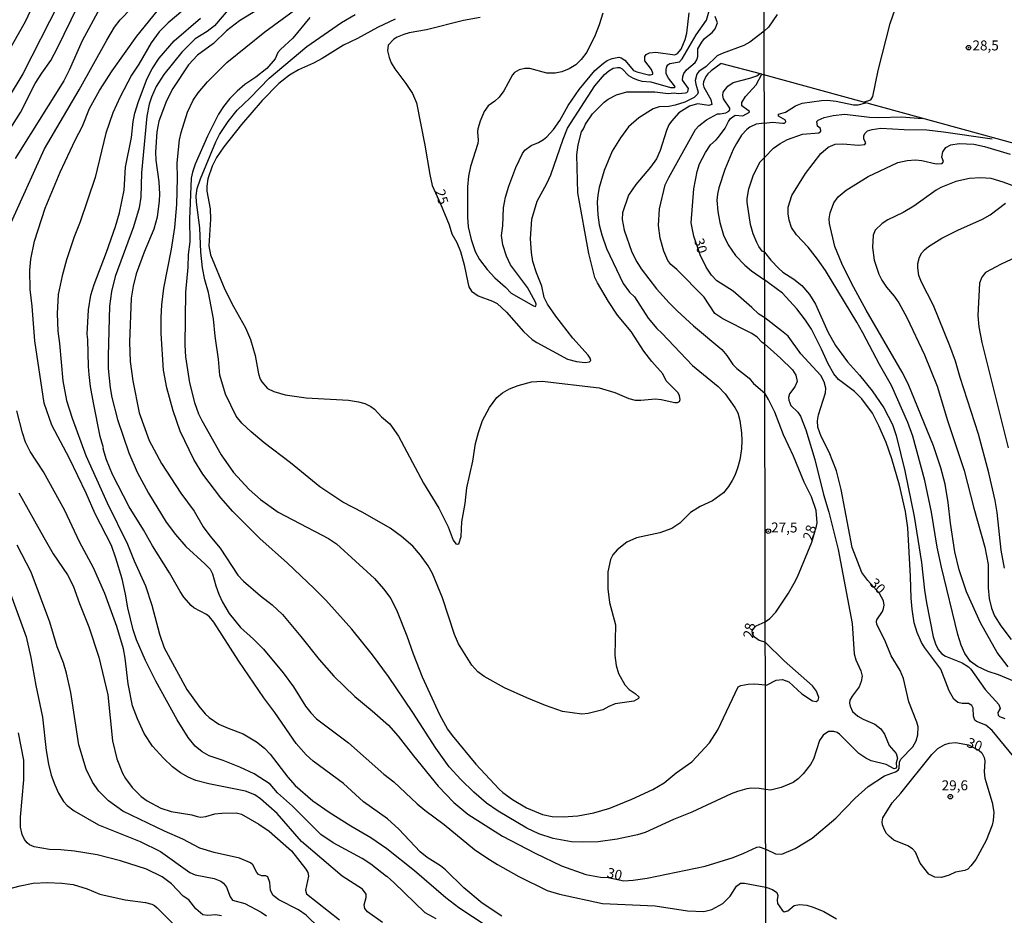
# Model space of a CAD drawing. Units: millimetres. Extents: x 178311 to 180727, y 1665960 to 1668738.
# Drawn here: x 178610 to 178857, y 1666745 to 1666970 of the extents above; entities that cross this region are included whole.
import ezdxf
from ezdxf.enums import TextEntityAlignment as Align

# ---------------------------------------------------------------- set-up
doc = ezdxf.new("R2010")
doc.units = ezdxf.units.MM
for name, color, linetype in [('IMAGEM', 7, 'Continuous'), ('V-CURVA_DE_NIVEL', 4, 'Continuous'), ('V-CURVA_MESTRA', 1, 'Continuous'), ('V-PONTO_DE_APARELHO', 71, 'Continuous'), ('V-TEXTO_DE_ALTIMETRIA', 7, 'Continuous'), ('X-LIMITE_1000', 7, 'Continuous')]:
    doc.layers.add(name, color=color, linetype=linetype)
picture_1 = doc.add_image_def('image1.jpg', size_in_pixel=(4025, 4629))

# ---------------------------------------------------------------- blocks, each defined once
blk = doc.blocks.new('805')
at = {"color": 0, "linetype": 'ByBlock', "lineweight": -2}
for radius in [0.562, 0.0806]:
    blk.add_circle((0, 0), radius, dxfattribs=at)

msp = doc.modelspace()

# ---------------------------------------------------------------- linework, layer by layer
at = {"layer": 'V-CURVA_DE_NIVEL'}
for points in [[(178634.15, 1666980.84), (178625.26, 1666964.33), (178622.03, 1666956.95), (178620.67, 1666954.32), (178608.41, 1666934.75)], [(178797.17, 1666776.12), (178795.58, 1666776.45), (178793.58, 1666776.49), (178792.43, 1666776.34), (178790.06, 1666775.68), (178788.49, 1666775.09), (178778.64, 1666770.46), (178773.97, 1666768.64), (178766.84, 1666765.37), (178764.93, 1666764.77), (178759.8, 1666763.67), (178755.09, 1666763.03), (178751.14, 1666762.89), (178748.38, 1666762.99), (178743.71, 1666763.84), (178740.15, 1666765.03), (178737.09, 1666766.43), (178729.92, 1666770.72), (178726.99, 1666772.75), (178723.77, 1666775.53), (178720.54, 1666778.66), (178717.61, 1666781.88), (178714.25, 1666786.51), (178708.48, 1666795.55), (178702.37, 1666804.55), (178698.32, 1666809.98), (178693.1, 1666816.47), (178686.54, 1666823.73), (178683.63, 1666826.7), (178676.93, 1666833.02), (178669.97, 1666839.22), (178663.22, 1666846.05), (178660.14, 1666849.47), (178655.67, 1666855.43), (178653.35, 1666859.12), (178649.91, 1666866.21), (178648.17, 1666871.35), (178646.6, 1666877.12), (178645.71, 1666881.58), (178645.12, 1666890.79), (178645.12, 1666894.82), (178645.31, 1666898), (178645.84, 1666902.16), (178647.75, 1666912.01), (178648.56, 1666917.4), (178649.07, 1666923.25), (178649.28, 1666929.83), (178649.17, 1666933.69), (178649.74, 1666939.46), (178650.17, 1666941.33), (178651.78, 1666946.42), (178653.22, 1666949.4), (178654.48, 1666951.31), (178656.77, 1666954.02), (178661.69, 1666958.88), (178671.22, 1666966.64), (178686.48, 1666977.83)], [(178606.41, 1666961.07), (178611, 1666969.22), (178614.41, 1666976.39)], [(178665.39, 1666976.15), (178658.55, 1666968.13), (178656.69, 1666966.69), (178653.7, 1666964.84), (178650.36, 1666961.49), (178645.82, 1666955.89), (178643.93, 1666952.83), (178642.74, 1666950.16), (178642.17, 1666948.46), (178641.53, 1666945.41), (178640.24, 1666931.15), (178640.03, 1666925.03), (178639.6, 1666922.36), (178638.16, 1666917.61), (178633.57, 1666905.09), (178632.68, 1666901.35), (178632.17, 1666897.66), (178631.79, 1666885.14), (178631.83, 1666882), (178632.34, 1666877.12), (178632.75, 1666874.7), (178634.17, 1666869.14), (178637.05, 1666860.78), (178639.13, 1666855.9), (178641.94, 1666850.68), (178646.41, 1666843.38), (178648.79, 1666840.24), (178651.34, 1666837.23), (178656.14, 1666832.91), (178657.47, 1666831.52), (178658.06, 1666830.39), (178658.89, 1666827.34), (178659.63, 1666825.3), (178660.55, 1666823.22), (178662.22, 1666820.42), (178665.15, 1666816.85), (178668.38, 1666813.94), (178670.88, 1666811.44), (178675.83, 1666805.5), (178678.48, 1666802), (178681.49, 1666797.12), (178682.76, 1666795.4), (178684.25, 1666793.95), (178692.25, 1666787.86), (178701.12, 1666780.01), (178703.63, 1666778.1), (178709.53, 1666772.58), (178711.43, 1666770.99), (178716.3, 1666767.34), (178723.98, 1666761.08), (178727.03, 1666758.96), (178729.75, 1666757.3), (178735.14, 1666754.33), (178742.27, 1666750.77), (178745.33, 1666749.82), (178756.15, 1666747.52), (178769.43, 1666746.93), (178777.54, 1666745.66), (178781.61, 1666745.53), (178783.65, 1666746.02), (178786.37, 1666747.5), (178788.25, 1666749.39), (178789.86, 1666751.88), (178790.84, 1666752.64), (178791.84, 1666752.62), (178797.21, 1666751.57)], [(178619.36, 1666973.63), (178610.34, 1666956.06), (178606.69, 1666949.95)], [(178606.75, 1666941.59), (178609.79, 1666946.3), (178613.46, 1666953.6), (178615.11, 1666956.23), (178617.38, 1666959.37), (178619.12, 1666962.59), (178624.2, 1666973.08)], [(178714.34, 1666743.68), (178711.54, 1666745.19), (178703.69, 1666752.77), (178702.01, 1666754.27), (178701.8, 1666754.29), (178697.92, 1666757.43), (178695.71, 1666758.83), (178688.41, 1666762.78), (178685.29, 1666764.86), (178678.22, 1666771.99), (178674.45, 1666775.36), (178672.54, 1666777.51), (178668.53, 1666780.08), (178664.92, 1666781.8), (178660.74, 1666783.47), (178657.26, 1666784.59), (178655.48, 1666785.64), (178653.69, 1666787.02), (178651.95, 1666789.27), (178649.19, 1666793.68), (178643.8, 1666803.4), (178641.21, 1666808.62), (178638.96, 1666813.8), (178638.12, 1666816.26), (178636.76, 1666821.82), (178636.19, 1666825.3), (178635.31, 1666829.12), (178633.79, 1666834.34), (178632.68, 1666837.48), (178628.59, 1666845.46), (178626.27, 1666850.68), (178622.1, 1666859.38), (178617.64, 1666867.74), (178615.75, 1666873.3), (178613.42, 1666888.92), (178612.72, 1666897.66), (178612.23, 1666901.82), (178612.1, 1666906.7), (178612.42, 1666909.46), (178613.33, 1666913.96), (178616, 1666922.32), (178619.72, 1666931.36), (178623.52, 1666939.38), (178625.41, 1666942.86), (178627.15, 1666947.36), (178629.69, 1666951.9), (178632.85, 1666956.78), (178639.07, 1666965.52), (178645.27, 1666973.12)], [(178821.78, 1666948.89), (178823.64, 1666949.5), (178824.15, 1666950.32), (178825.46, 1666956.86), (178828.52, 1666968.71), (178830.31, 1666974.02)], [(178650.62, 1666971.99), (178646.88, 1666968.89), (178644.63, 1666966.58), (178642.66, 1666963.87), (178639.56, 1666958.48), (178637.67, 1666955.72), (178634.81, 1666950.29), (178633.02, 1666946.21), (178631.24, 1666941.16), (178628.57, 1666930), (178624.75, 1666918.84), (178623.28, 1666915.1), (178621.39, 1666909.33), (178620.25, 1666905.3), (178619.27, 1666900.55), (178618.98, 1666895.79), (178619.14, 1666891.38), (178619.61, 1666888.24), (178620.42, 1666878.86), (178621.39, 1666873.98), (178622.75, 1666869.48), (178626.19, 1666860.1), (178631.62, 1666848.26), (178636.7, 1666837.82), (178638.37, 1666833.66), (178641.21, 1666827.38), (178642.81, 1666822.5), (178644.78, 1666815.24), (178645.92, 1666811.76), (178651.65, 1666801.32), (178654.67, 1666797.08), (178656.22, 1666795.21), (178657.22, 1666794.25), (178659.64, 1666792.62), (178662.01, 1666791.55), (178665.75, 1666790.15), (178669.14, 1666788.16), (178671.12, 1666786.53), (178672.58, 1666785.02), (178677.03, 1666779.25), (178678.9, 1666777.15), (178683.32, 1666773.35), (178687.39, 1666770.46), (178692.83, 1666767.02), (178697.88, 1666764.1), (178701.95, 1666761.29), (178708.83, 1666755.82), (178716.76, 1666749.05), (178720.03, 1666746.46), (178726.91, 1666741.94)], [(178730.85, 1666744.36), (178725.86, 1666747.61), (178721.26, 1666751.45), (178716.65, 1666755.99), (178715.4, 1666756.95), (178712.05, 1666759.05), (178710.31, 1666760.47), (178704.9, 1666766.22), (178702.1, 1666768.79), (178696.05, 1666773.07), (178690.98, 1666777.68), (178683.42, 1666783.26), (178681.66, 1666784.91), (178679.11, 1666787.74), (178673.72, 1666795.55), (178670.96, 1666799.24), (178664.73, 1666808.41), (178658.42, 1666818.21), (178657.28, 1666819.57), (178656.58, 1666820.16), (178653.4, 1666821.84), (178652.74, 1666822.37), (178650.89, 1666824.54), (178649.96, 1666825.89), (178647.24, 1666830.65), (178643, 1666837.4), (178640.75, 1666841.47), (178637.14, 1666847.2), (178632.9, 1666855.35), (178631.45, 1666859.04), (178630.6, 1666861.76), (178630.65, 1666862.05), (178629.86, 1666864.9), (178628.18, 1666873.38), (178627.42, 1666877.42), (178627.04, 1666880.47), (178626.87, 1666882.51), (178626.74, 1666889.26), (178626.57, 1666890.62), (178626.87, 1666896.73), (178627.51, 1666900.42), (178628.27, 1666903.14), (178631.37, 1666911.24), (178633.66, 1666917.69), (178634.66, 1666921.09), (178635.85, 1666926.82), (178636.23, 1666932.59), (178637.69, 1666940.02), (178638.12, 1666944.09), (178638.52, 1666946.13), (178639.43, 1666949.14), (178641.64, 1666954.91), (178642.93, 1666957.29), (178644.67, 1666960.01), (178648.41, 1666964.31), (178655.01, 1666970.04)], [(178682.53, 1666970.21), (178678.29, 1666965.01), (178675.15, 1666962.21), (178674.53, 1666961.41), (178673.79, 1666959.84), (178671.71, 1666957.37), (178668.98, 1666955.19), (178666.22, 1666953.34), (178664.28, 1666951.7), (178662.46, 1666949.84), (178660.82, 1666947.87), (178659.55, 1666945.92), (178656.79, 1666940.4), (178653.71, 1666933.35), (178653.01, 1666931.36), (178652.74, 1666929.79), (178652.25, 1666919.48), (178652.33, 1666913.83), (178651.95, 1666910.65), (178651.87, 1666907.42), (178651.27, 1666901.14), (178651.1, 1666887.81), (178651.27, 1666884.93), (178652.29, 1666878.35), (178653.56, 1666873.47), (178654.58, 1666870.58), (178655.35, 1666868.93), (178660.29, 1666860.27), (178663.35, 1666855.81), (178667.27, 1666851.59), (178670.16, 1666849.04), (178674.58, 1666845.86), (178687.27, 1666839.22), (178689.26, 1666837.94), (178698.77, 1666829.2), (178701.1, 1666826.62), (178702.88, 1666824.15), (178704.54, 1666820.93), (178706.95, 1666814.77), (178708.52, 1666810.23), (178710.82, 1666804.5), (178715.15, 1666795.04), (178717.18, 1666791.35), (178718.33, 1666789.73), (178724.29, 1666782.52), (178730.17, 1666776.24), (178731.09, 1666775.39), (178733.48, 1666773.64), (178737.05, 1666771.56), (178741.08, 1666769.91), (178743.46, 1666769.36), (178746.22, 1666769.27), (178749.91, 1666769.55), (178753.98, 1666770.33), (178758.02, 1666771.48), (178763.53, 1666773.69), (178768.84, 1666776.17), (178771.64, 1666777.85), (178774.65, 1666780.37), (178778.6, 1666783.15), (178778.6, 1666783.15), (178783.03, 1666787.91), (178785.19, 1666791.18), (178790.29, 1666802), (178790.91, 1666802.34), (178792.77, 1666802.63), (178794.43, 1666802.7), (178797.12, 1666802.43)], [(178796.8, 1666966.74), (178793.18, 1666964.01), (178791.71, 1666963.16), (178786.24, 1666961.19), (178784.97, 1666960.55), (178782.22, 1666957.86), (178780.34, 1666956.63), (178779.91, 1666955.97), (178779.49, 1666954.4), (178779.61, 1666953.47), (178780.23, 1666951.43), (178780.08, 1666950.92), (178779.24, 1666950.09), (178776.82, 1666948.9), (178774.4, 1666948.14), (178772.83, 1666947.84), (178770.41, 1666947.74), (178768.88, 1666947.27), (178765.32, 1666944.96), (178762.72, 1666942.69), (178760.64, 1666939.97), (178758.6, 1666936.62), (178756.59, 1666931.74), (178755.34, 1666927.45), (178754.95, 1666925.59), (178754.79, 1666923.76), (178754.95, 1666920.62), (178755.34, 1666918.07), (178755.97, 1666915.61), (178757.14, 1666912.18), (178761.32, 1666903.39), (178762.91, 1666901.18), (178764.19, 1666900.01), (178767.62, 1666894.6), (178769.79, 1666892.08), (178771.08, 1666890.89), (178778.81, 1666882.74), (178785.2, 1666877.48), (178787, 1666875.63), (178789.44, 1666872.17), (178790.18, 1666870.84), (178790.69, 1666868.93), (178791.07, 1666865.79), (178791.2, 1666863.92), (178791.07, 1666861.8), (178790.65, 1666859.04), (178790.1, 1666856.92), (178789.42, 1666855.05), (178788.8, 1666853.86), (178787.85, 1666852.33), (178786.58, 1666850.76), (178783.78, 1666848.7), (178780.72, 1666847.26), (178778.3, 1666845.77), (178775.56, 1666843.14), (178773.59, 1666841.78), (178770.54, 1666840.7), (178764.72, 1666839.43), (178762.3, 1666838.35), (178759.86, 1666836.41), (178758.77, 1666835.15), (178758.18, 1666833.96), (178757.46, 1666830.9), (178757.52, 1666826.57), (178757.88, 1666823.14), (178759.39, 1666817.53), (178759.28, 1666809.81), (178759.58, 1666807.3), (178760.17, 1666805.35), (178761.73, 1666802.51), (178762.87, 1666801.26), (178764.38, 1666800.3), (178765.25, 1666799.43), (178765.31, 1666799.2), (178765.19, 1666799), (178764.04, 1666798.39), (178759.33, 1666797.67), (178757.76, 1666797.03), (178756.23, 1666796.18), (178752.58, 1666795.23), (178750.95, 1666795.08), (178746.13, 1666795.8), (178741.85, 1666797.28), (178737.09, 1666799.19), (178731.53, 1666801.74), (178726.37, 1666804.58), (178724.8, 1666805.77), (178723.27, 1666807.43), (178719.94, 1666812.78), (178718.92, 1666815.11), (178715.95, 1666824.32), (178713.39, 1666830.48), (178712.28, 1666832.39), (178710.35, 1666835.1), (178708.46, 1666837.35), (178705.56, 1666839.79), (178702.74, 1666841.85), (178695.88, 1666845.75), (178690.87, 1666848.38), (178685.06, 1666852.24), (178677.68, 1666858.27), (178677.68, 1666858.27), (178671.05, 1666863.32), (178667.76, 1666866.04), (178665.41, 1666868.23), (178664, 1666870.03), (178661.35, 1666875.55), (178659.93, 1666880.3), (178659.61, 1666884.33), (178658.76, 1666890.15), (178658.36, 1666894.44), (178657.04, 1666901.1), (178656.15, 1666904.28), (178655.58, 1666907.25), (178655.13, 1666911.24), (178654.88, 1666917.35), (178654.01, 1666923.76), (178653.99, 1666925.37), (178654.24, 1666927.24), (178655.01, 1666929.62), (178658.87, 1666938.96), (178659.83, 1666940.82), (178662.01, 1666944.11), (178664.24, 1666946.91), (178667.53, 1666950.01), (178672.3, 1666955), (178681.79, 1666962.91), (178690.53, 1666968.96), (178693.97, 1666970.93)], [(178704.03, 1666969.76), (178699.57, 1666967.66), (178694.52, 1666964.92), (178691.04, 1666963.25), (178685.65, 1666959.92), (178683.45, 1666958.73), (178679.67, 1666957.07), (178677.46, 1666955.69), (178674.75, 1666953.66), (178670.59, 1666949.39), (178665.38, 1666943.33), (178660.95, 1666937.74), (178659.1, 1666935.05), (178657.96, 1666932.84), (178656.87, 1666929.7), (178656.62, 1666927.79), (178656.68, 1666926.52), (178657.49, 1666922.15), (178657.55, 1666919.56), (178657.17, 1666912.81), (178657.55, 1666910.52), (178661.16, 1666901.86), (178663.33, 1666897.58), (178666.34, 1666892.19), (178667.61, 1666889.3), (178668.76, 1666885.23), (178669.67, 1666880.64), (178670.07, 1666879.28), (178670.44, 1666878.6), (178671.86, 1666876.94), (178673.52, 1666876.22), (178676.32, 1666875.35), (178681.66, 1666874.65), (178692.27, 1666874.06), (178694.78, 1666873.63), (178696.35, 1666873.19), (178697.92, 1666872.43), (178698.85, 1666871.77), (178700.61, 1666869.86), (178702.63, 1666868.05), (178704.81, 1666865), (178711.11, 1666853.14), (178714.98, 1666846.9), (178717.31, 1666842.19), (178718.58, 1666838.8), (178719.29, 1666837.9), (178719.69, 1666837.81), (178720.01, 1666837.92), (178720.62, 1666839.73), (178720.79, 1666843.42), (178721.64, 1666848.05), (178722.06, 1666851.99), (178723.51, 1666858.7), (178724.21, 1666863.11), (178724.95, 1666865.92), (178725.97, 1666868.93), (178727.75, 1666872.2), (178729.58, 1666874.66), (178731, 1666875.91), (178732.76, 1666876.86), (178734.93, 1666877.71), (178738.32, 1666878.62), (178741, 1666878.77), (178755.34, 1666877.09), (178759.29, 1666875.97), (178762.77, 1666874.48), (178764.38, 1666874.06), (178765.82, 1666874.02), (178769.47, 1666874.36), (178770.92, 1666874.23), (178774.36, 1666873.46), (178775.03, 1666873.46), (178775.54, 1666873.66), (178775.67, 1666874.23), (178775.52, 1666875.14), (178775.14, 1666875.89), (178772.14, 1666878.86), (178771.36, 1666880.66), (178771.36, 1666880.66), (178768.58, 1666883.74), (178766.58, 1666886.37), (178763.34, 1666891.25), (178759.96, 1666895.43), (178757.67, 1666898.83), (178754.91, 1666903.48), (178754.23, 1666904.88), (178752.69, 1666910.86), (178749.95, 1666926.18), (178749.73, 1666935.69), (178749.99, 1666938.21), (178750.84, 1666941.5), (178751.35, 1666942.22), (178751.88, 1666943.41), (178753.66, 1666946), (178756.59, 1666948.95), (178757.55, 1666949.69), (178759.63, 1666950.77), (178762.26, 1666951.56), (178769.28, 1666951.56), (178772.7, 1666951.11), (178774.19, 1666951.28), (178775.16, 1666951.13), (178777.03, 1666951.26), (178777.39, 1666951.34), (178777.64, 1666951.6), (178777.81, 1666952.39), (178776.3, 1666954.49), (178776.32, 1666955.38), (178776.58, 1666956.1), (178777.3, 1666957.05), (178779.42, 1666958.94), (178779.91, 1666959.58), (178780.14, 1666960.39), (178780.16, 1666962.34), (178781.1, 1666964.02), (178781.84, 1666964.95), (178783.69, 1666966.45), (178784.52, 1666967.37), (178785.05, 1666968.88), (178784.47, 1666970.49)], [(178756.23, 1666971.34), (178755.34, 1666968.37), (178754.32, 1666965.74), (178752.2, 1666961.49), (178750.82, 1666959.64), (178749.42, 1666958.33), (178747.74, 1666957.28), (178745.88, 1666956.56), (178744.26, 1666956.18), (178742.14, 1666956.25), (178737.86, 1666957.43), (178736.58, 1666957.39), (178735.22, 1666957.05), (178734.05, 1666956.4), (178733.54, 1666955.76), (178731.3, 1666951.81), (178730.13, 1666950.2), (178729.11, 1666949.2), (178727.43, 1666948.01), (178726.37, 1666946.55), (178725.35, 1666944.18), (178724.82, 1666942.27), (178724.72, 1666941.5), (178724.91, 1666939.34), (178724.82, 1666938.53), (178722.95, 1666932.72), (178722.45, 1666930.3), (178722.23, 1666927.67), (178722.19, 1666920.03), (178722.4, 1666917.61), (178723.08, 1666914.38), (178724.1, 1666911.37), (178725.25, 1666909.37), (178727.16, 1666906.83), (178729.09, 1666904.79), (178731.74, 1666902.45), (178733.21, 1666900.92), (178738.79, 1666897.7), (178739.23, 1666897.53), (178739.42, 1666897.66), (178739.49, 1666898.13), (178739.32, 1666898.64), (178737.28, 1666902.33), (178733.01, 1666908.06), (178731.99, 1666910.18), (178731.06, 1666913.11), (178730.76, 1666915.44), (178731.06, 1666917.86), (178731.21, 1666922.4), (178731.78, 1666925.08), (178732.59, 1666927.79), (178734.33, 1666932.55), (178736.01, 1666936.03), (178736.64, 1666936.85), (178738.21, 1666938), (178740.04, 1666938.78), (178741.29, 1666939.52), (178742.14, 1666940.22), (178743.82, 1666942.09), (178745.39, 1666944.3), (178747.53, 1666948.12), (178750.24, 1666952.13), (178754.19, 1666956.91), (178756.36, 1666958.77), (178757.29, 1666959.39), (178758.61, 1666959.87), (178760.26, 1666960.21), (178760.82, 1666960.11), (178761.79, 1666959.53), (178763.93, 1666956.9), (178764.81, 1666956.52), (178767.73, 1666955.78), (178767.73, 1666955.78), (178768.24, 1666955.78), (178768.77, 1666955.95), (178768.83, 1666956.19), (178768.43, 1666957.14), (178766.82, 1666959.34), (178766.8, 1666960.39), (178767.16, 1666960.89), (178768.01, 1666961.32), (178769.6, 1666961.53), (178774.37, 1666960.79), (178774.97, 1666961.17), (178775.94, 1666962.29), (178776.94, 1666964.67), (178777.32, 1666966.24), (178777.96, 1666971.42)], [(178919.13, 1666971.53), (178917.88, 1666968.96), (178909.94, 1666924.81), (178909.77, 1666924.79), (178796.71, 1666955.76)], [(178800.07, 1666971), (178797.88, 1666967.77), (178796.8, 1666966.74)], [(178785.95, 1666958.63), (178783.48, 1666956.82), (178782.65, 1666956.03), (178782.12, 1666955.42), (178781.54, 1666954.06), (178781.46, 1666953.39), (178781.63, 1666952.71), (178783.37, 1666949.57), (178783.65, 1666948.31), (178782.86, 1666948.1), (178780.08, 1666948.48), (178778.05, 1666947.95), (178775.33, 1666946.21), (178773.52, 1666944.18), (178772.86, 1666943.2), (178772.23, 1666941.84), (178770.66, 1666936.75), (178769.77, 1666934.71), (178768.24, 1666932.63), (178764.57, 1666928.26), (178762.66, 1666925.54), (178761.22, 1666921.13), (178761.07, 1666919.43), (178761.58, 1666916.72), (178763.49, 1666911.2), (178764.76, 1666908.78), (178765.88, 1666907.04), (178769.7, 1666902.03), (178772.89, 1666898.47), (178774.92, 1666896.49), (178779.06, 1666892.71), (178786.13, 1666886.73), (178787.44, 1666885.29), (178788.95, 1666883.02), (178789.93, 1666881.96), (178793.01, 1666879.58), (178794.11, 1666878.2), (178796.97, 1666875.81)], [(178796.95, 1666888.1), (178796.29, 1666888.49), (178795.07, 1666889.89), (178793.71, 1666890.82), (178786.41, 1666894.43), (178784.43, 1666895.84), (178781.74, 1666899.91), (178774.88, 1666906.83), (178773.35, 1666908.16), (178772.61, 1666909.12), (178771.59, 1666911.45), (178770.66, 1666914.72), (178770.19, 1666917.95), (178770.45, 1666922.11), (178771.95, 1666928.18), (178772.8, 1666930), (178779.55, 1666942.05), (178780.34, 1666942.99), (178782.29, 1666944.45), (178785.05, 1666946.02), (178785.77, 1666945.96), (178787.13, 1666946.27), (178787.95, 1666946.67), (178788.21, 1666947), (178788.13, 1666947.44), (178786.6, 1666949.74), (178786.38, 1666950.63), (178786.51, 1666951.47), (178787.68, 1666952.96), (178788.99, 1666953.85), (178793.16, 1666954.93), (178794.98, 1666955.59), (178795.69, 1666956.15)], [(178796.84, 1666943.66), (178798.86, 1666943.88), (178801.41, 1666943.62), (178801.94, 1666943.69), (178802.23, 1666943.99), (178802.13, 1666944.37), (178800.39, 1666945.45), (178800.45, 1666945.88), (178802.21, 1666946.38), (178804.72, 1666948), (178806.38, 1666948.72), (178811.26, 1666949.36), (178812.62, 1666949.4), (178814.91, 1666949.19), (178819.29, 1666948.29), (178820.44, 1666948.29), (178822.35, 1666948.74)], [(178796.86, 1666935), (178799.15, 1666937.36), (178800.79, 1666938.55), (178802.68, 1666939.55), (178806.42, 1666940.86), (178810.58, 1666941.2), (178811.05, 1666941.61), (178811.07, 1666941.82), (178810.86, 1666942.37), (178810.24, 1666942.88), (178810.03, 1666944.07), (178810.37, 1666944.43), (178811.9, 1666945.07), (178814.19, 1666945.58), (178817.12, 1666945.94), (178823.28, 1666945.15), (178825.66, 1666945.07), (178831.44, 1666945.24), (178836.51, 1666944.86)], [(178796.84, 1666943.66), (178794.77, 1666943.43), (178793.24, 1666942.67), (178792.48, 1666942.09), (178791.14, 1666940.63), (178789.82, 1666938.57), (178789.03, 1666937.05), (178786.89, 1666932), (178785.43, 1666927.37), (178785.05, 1666925.8), (178784.94, 1666924.27), (178785.15, 1666921.47), (178785.68, 1666918.67), (178786.57, 1666915.53), (178787.72, 1666913.11), (178789.57, 1666910.35), (178791.94, 1666907.93), (178793.62, 1666906.55), (178796.92, 1666904.27)], [(178859.78, 1666803.3), (178855.77, 1666804.99), (178853.18, 1666805.8), (178850.46, 1666807.05), (178848.7, 1666808.37), (178847.25, 1666810.33), (178846.32, 1666812.45), (178845.53, 1666815.09), (178841.41, 1666832.07), (178840.33, 1666837.09), (178838.87, 1666845.84), (178837.21, 1666853.82), (178834.17, 1666864.95), (178832.94, 1666868.39), (178828.8, 1666877.69), (178825.78, 1666882.96), (178821.66, 1666890.94), (178820.11, 1666893.62), (178812.23, 1666906.61), (178810.22, 1666909.5), (178807.84, 1666912.52), (178804.97, 1666915.57), (178803.72, 1666917.44), (178803.08, 1666919.31), (178802.81, 1666920.88), (178802.87, 1666922.54), (178803.76, 1666925.43), (178807.18, 1666930.99), (178811.09, 1666936.04), (178812.92, 1666937.61), (178814.66, 1666938.36), (178816.57, 1666938.48), (178820.56, 1666938.1), (178822.09, 1666938.25), (178822.41, 1666938.74), (178821.9, 1666939.61), (178821.9, 1666940.55), (178822.17, 1666941.1), (178822.81, 1666941.71), (178823.96, 1666942.09), (178826.13, 1666942.43), (178831.99, 1666942.09), (178837.68, 1666941.97), (178841.93, 1666941.5), (178854.14, 1666939.7)], [(178858.17, 1666807.01), (178855.43, 1666810.58), (178851.22, 1666818.06), (178847.65, 1666825.87), (178845.81, 1666831.39), (178844.79, 1666835.94), (178843.64, 1666843.07), (178843.05, 1666848.3), (178842.31, 1666852.89), (178841.26, 1666857.05), (178839.4, 1666862.53), (178832.98, 1666878.11), (178831.54, 1666881.09), (178822.45, 1666896.67), (178818.86, 1666903.3), (178816.33, 1666908.35), (178814.61, 1666912.69), (178813.21, 1666918.42), (178813.15, 1666919.57), (178813.38, 1666921.14), (178814.31, 1666923.6), (178815.42, 1666925.17), (178817.4, 1666926.85), (178822.92, 1666930.24), (178830.46, 1666933.73), (178832.75, 1666934.24), (178834.83, 1666934.41), (178836.45, 1666934.24), (178840.1, 1666933.43), (178841.6, 1666933.51), (178841.88, 1666934.01), (178841.48, 1666935.11), (178841.71, 1666936.43), (178841.71, 1666936.43), (178842.52, 1666937.53), (178843.75, 1666938.23), (178845.83, 1666938.57), (178849.53, 1666938.34), (178852.25, 1666937.8), (178858.66, 1666935.89)], [(178796.91, 1666911.25), (178796.29, 1666911.47), (178795.49, 1666912.62), (178794.92, 1666913.66), (178794.06, 1666915.87), (178793.41, 1666918.2), (178792.49, 1666923.8), (178792.51, 1666924.74), (178792.94, 1666927.13), (178794.13, 1666930.69), (178795.76, 1666933.9), (178796.86, 1666935)], [(178857.21, 1666831.78), (178856.38, 1666836.28), (178855.39, 1666845.79), (178854.88, 1666848.81), (178853.33, 1666855.73), (178850.74, 1666865.46), (178846.11, 1666879.69), (178844.92, 1666883.81), (178843.52, 1666887.71), (178839.38, 1666897.82), (178836.4, 1666903.68), (178835.7, 1666905.38), (178835.43, 1666907.33), (178835.45, 1666908.4), (178835.89, 1666909.93), (178836.48, 1666911.03), (178837.12, 1666911.83), (178838.1, 1666912.64), (178841.5, 1666914.78), (178845.47, 1666916.74), (178851.74, 1666919.54), (178853.61, 1666920.62), (178857.47, 1666923.58)], [(178871.46, 1666915.21), (178856.37, 1666908.2), (178852.44, 1666906.1), (178851.52, 1666904.93), (178850.99, 1666903.43), (178850.55, 1666895.31), (178850.78, 1666892.47), (178851.56, 1666888.56), (178858.15, 1666862.02)], [(178796.91, 1666911.25), (178798.49, 1666909.18), (178800.51, 1666907.08), (178801.49, 1666906.23), (178804.25, 1666904.4), (178806.29, 1666902.83), (178808.2, 1666900.62), (178809.73, 1666898.12), (178812.81, 1666891.2), (178814.78, 1666887.75), (178817.75, 1666883.7), (178820.8, 1666880.3), (178823.94, 1666876.37), (178826.87, 1666872.1), (178829.05, 1666867.88), (178829.97, 1666865.16), (178832.18, 1666856.28), (178834.55, 1666844.77), (178836.38, 1666833.18), (178837.14, 1666826.3), (178837.65, 1666823.07), (178839.31, 1666814.53), (178839.86, 1666812.75), (178840.6, 1666811.33), (178841.5, 1666810.3), (178842.44, 1666809.64), (178846.56, 1666807.97), (178848.17, 1666807.01), (178848.82, 1666806.42), (178852.41, 1666801.32), (178855.81, 1666797.54), (178856.15, 1666796.53), (178855.6, 1666795.51), (178855.66, 1666794.87), (178856, 1666794.55), (178857.34, 1666793.99)], [(178861.54, 1666782), (178854.11, 1666791), (178852.52, 1666792.32), (178850.21, 1666793.29), (178849.78, 1666793.63), (178849.46, 1666794.57), (178849.4, 1666796.57), (178849.06, 1666797.25), (178848.21, 1666797.77), (178846.64, 1666797.82), (178845.54, 1666798.05), (178844.47, 1666798.9), (178843.37, 1666800.94), (178841.22, 1666806.38), (178837.25, 1666811.73), (178836.38, 1666813.15), (178835.25, 1666815.6), (178834.55, 1666818.06), (178834.04, 1666821.5), (178833.79, 1666824.26), (178833.64, 1666829.74), (178832.94, 1666841.93), (178832.39, 1666846.05), (178830.88, 1666852.67), (178828.95, 1666859.3), (178827.48, 1666863.42), (178825.68, 1666867.58), (178824.02, 1666870.77), (178821.39, 1666874.33), (178819.5, 1666876.2), (178815.53, 1666879.19), (178814.31, 1666880.66), (178812.91, 1666883.17), (178811.26, 1666886.82), (178808.71, 1666891.87), (178807.24, 1666894.17), (178807.24, 1666894.17), (178805.06, 1666897.01), (178801.43, 1666900.96), (178798.24, 1666903.23), (178796.92, 1666904.27)], [(178796.95, 1666888.1), (178798.39, 1666886.86), (178800.94, 1666884.55), (178803.93, 1666881.63), (178804.8, 1666880.28), (178805.08, 1666878.71), (178804.48, 1666877.35), (178803.19, 1666875.61), (178802.93, 1666874.72), (178802.97, 1666874.04), (178803.53, 1666872.72), (178805.25, 1666871.02), (178805.91, 1666870), (178807.31, 1666866.56), (178809.54, 1666859.09), (178811.72, 1666850.29), (178813.11, 1666845.84), (178815.38, 1666836.53), (178818.97, 1666817.85), (178819.46, 1666810.29), (178819.88, 1666808.76), (178821.13, 1666806), (178821.45, 1666804.64), (178821.2, 1666803.28), (178820.69, 1666802), (178818.92, 1666799.58), (178818.39, 1666798.61), (178818.29, 1666797.88), (178818.41, 1666797.12), (178819.05, 1666795.8), (178820.33, 1666794.59), (178821.71, 1666793.82), (178824.64, 1666792.57), (178826.14, 1666791.43), (178827.06, 1666790.11), (178828.27, 1666787.26), (178830.01, 1666785.25), (178830.35, 1666784.04), (178830.03, 1666782.89), (178830.07, 1666781.81), (178829.8, 1666781.42), (178829.48, 1666781.34), (178827.49, 1666782.44), (178823.71, 1666783.38), (178822.34, 1666784.01), (178820.6, 1666785.18), (178815.76, 1666790.11), (178815.17, 1666790.47), (178814.32, 1666790.72), (178812.96, 1666790.72), (178811.68, 1666789.81), (178810.75, 1666788.46), (178809.2, 1666783.78), (178808.45, 1666782.42), (178806.65, 1666780.13), (178805.36, 1666778.87), (178804.08, 1666777.96), (178801.11, 1666776.67), (178798.39, 1666776.03), (178797.17, 1666776.12)], [(178810.11, 1666843.22), (178809.88, 1666846.26), (178808.69, 1666849.7), (178806.9, 1666853.4), (178804.21, 1666859.98), (178801.68, 1666865.29), (178799.47, 1666870.98), (178797.92, 1666874.21), (178796.97, 1666875.81)], [(178609.38, 1666850.72), (178615.66, 1666839.47), (178618.04, 1666835.44), (178621.61, 1666830.1), (178622.99, 1666827.38), (178624.58, 1666822.88), (178626.93, 1666817.02), (178629.46, 1666809.43), (178631.71, 1666799.96), (178632.9, 1666788.38), (178634.04, 1666783.84), (178635.44, 1666780.27), (178636.21, 1666778.91), (178637.88, 1666776.66), (178640.13, 1666774.37), (178641.6, 1666773.3), (178645.08, 1666771.48), (178647.71, 1666770.61), (178652.89, 1666769.82), (178654.21, 1666769.34), (178655.1, 1666769.21), (178656.41, 1666769.4), (178658.62, 1666770.02), (178660.44, 1666770.23), (178664.05, 1666770.27), (178665.37, 1666769.99), (178669.74, 1666767.45), (178672.33, 1666765.67), (178677.97, 1666760.74), (178681.55, 1666756.16), (178682.02, 1666755.27), (178682.23, 1666754.38), (178681.47, 1666750.86), (178681.68, 1666749.92), (178690.03, 1666743.43)], [(178797.08, 1666818.34), (178798.22, 1666819.16), (178799.73, 1666820.75), (178802.95, 1666825.53), (178804.36, 1666828.04), (178805.16, 1666829.65), (178808.77, 1666838.36), (178810, 1666842.36), (178810.11, 1666843.22)], [(178684.99, 1666741.31), (178681.62, 1666744.56), (178679.71, 1666745.91), (178674.72, 1666748.41), (178673.36, 1666749.5), (178672.62, 1666750.79), (178672.45, 1666752.77), (178672.01, 1666754.23), (178671.52, 1666754.48), (178670.46, 1666754.5), (178669.67, 1666754.82), (178669.18, 1666755.32), (178668.19, 1666757.22), (178667.59, 1666757.75), (178664.82, 1666758.88), (178658.45, 1666760.3), (178654.88, 1666761.42), (178650.62, 1666763.69), (178646.01, 1666765.65), (178635.53, 1666770.72), (178631.88, 1666773.33), (178629.46, 1666775.75), (178627.85, 1666777.98), (178626.32, 1666781.25), (178624.49, 1666787.4), (178622.46, 1666800.51), (178621.39, 1666805.44), (178620.61, 1666807.98), (178619.04, 1666812.02), (178617.19, 1666818.25), (178612.48, 1666830.77), (178608.92, 1666837.56)], [(178606.24, 1666828.1), (178611.19, 1666814.52), (178612.42, 1666809.3), (178613.61, 1666802.34), (178615.33, 1666794.36), (178616.26, 1666786), (178616.85, 1666782.52), (178617.53, 1666779.76), (178618.4, 1666777.3), (178619.31, 1666775.22), (178620.57, 1666773.14), (178621.54, 1666772.1), (178623.31, 1666770.8), (178629.38, 1666767.28), (178639.86, 1666763.12), (178644.95, 1666760.55), (178652.38, 1666755.31), (178653.74, 1666754.67), (178658.49, 1666753.78), (178660.19, 1666753.1), (178660.87, 1666752.62), (178661.59, 1666751.58), (178662.52, 1666749.16), (178663.14, 1666748.37), (178666.22, 1666747.52), (178670.29, 1666745.34), (178671.65, 1666744.43)], [(178797.09, 1666813.22), (178795.57, 1666813.61), (178794.36, 1666814.43), (178793.84, 1666815.22), (178793.81, 1666816.07), (178794.21, 1666816.73), (178794.83, 1666817.31), (178797.08, 1666818.34)], [(178797.12, 1666802.43), (178797.41, 1666802.38), (178799.85, 1666803.68), (178801.41, 1666803.81), (178802.98, 1666803.19), (178806.27, 1666800.24), (178808.92, 1666798.45), (178809.86, 1666798.24), (178810.39, 1666798.64), (178810.58, 1666799.29), (178809.94, 1666800.9), (178808.96, 1666802.26), (178801.85, 1666808.48), (178797.09, 1666813.22)], [(178660.36, 1666744.43), (178658.79, 1666744.66), (178656.88, 1666744.49), (178655.61, 1666744.66), (178653.88, 1666746.19), (178652.14, 1666748.46), (178650.66, 1666749.33), (178647.77, 1666752.45), (178645.44, 1666754.21), (178641.45, 1666756.16), (178634.92, 1666758.2), (178629.08, 1666759.77), (178623.39, 1666760.7), (178619.91, 1666761.02), (178617.07, 1666761.08), (178613.25, 1666761.72), (178612.02, 1666762.27), (178611.47, 1666762.72), (178610.83, 1666763.59), (178610.21, 1666764.86), (178609.81, 1666766.73), (178609.75, 1666769.24), (178610.66, 1666778.57), (178610.64, 1666783.54), (178609.28, 1666790.41)], [(178797.21, 1666751.57), (178798.9, 1666751.03), (178800, 1666750.25), (178800.24, 1666749.55), (178800.11, 1666748.4), (178800.19, 1666747.47), (178801.34, 1666745.83), (178801.83, 1666745.45), (178802.74, 1666745.66), (178804.34, 1666747.04), (178805.7, 1666747.28), (178807.52, 1666747.11), (178809.1, 1666746.6), (178811.77, 1666745.53), (178814.96, 1666743.69)]]:
    msp.add_lwpolyline(points, dxfattribs=at)
at = {"layer": 'V-CURVA_MESTRA'}
for points in [[(178725.42, 1666970.23), (178721.22, 1666969.43), (178711.92, 1666967.13), (178707.51, 1666966.33), (178706.15, 1666965.92), (178704.5, 1666965.25), (178703.71, 1666964.76), (178702.27, 1666963.23), (178702.1, 1666961.87), (178702.48, 1666960.18), (178702.99, 1666958.82), (178703.9, 1666957.29), (178706.73, 1666953.64), (178708.36, 1666951.07), (178709.36, 1666948.8), (178711.5, 1666938.11), (178712.71, 1666930.72), (178713.3, 1666928.01), (178715.41, 1666923.36), (178717.55, 1666918.07), (178718.29, 1666915.83), (178719.5, 1666913.62), (178720.45, 1666911.41), (178721.37, 1666908.06), (178722.24, 1666903.64), (178722.55, 1666902.54), (178723.17, 1666901.42), (178724.91, 1666900.27), (178728.5, 1666898.95), (178729.66, 1666898.29), (178731.98, 1666896.18), (178736.3, 1666891.27), (178738.45, 1666889.3), (178739.6, 1666888.51), (178747.32, 1666884.35), (178749.57, 1666883.78), (178751.78, 1666883.53), (178752.88, 1666883.7), (178753.24, 1666883.99), (178753.07, 1666884.59), (178752.58, 1666885.33), (178748.72, 1666889.6), (178744.39, 1666895.16), (178742.29, 1666898.13), (178741.48, 1666899.83), (178740.85, 1666902.67), (178739.53, 1666906.06), (178738.66, 1666908.87), (178738.28, 1666911.16), (178738, 1666914.55), (178738.39, 1666919.56), (178739.7, 1666924.02), (178742.16, 1666928.47), (178743.12, 1666930.68), (178746.24, 1666939.59), (178747.38, 1666942.39), (178754.23, 1666953), (178756.65, 1666955.89), (178757.72, 1666956.8), (178758.82, 1666957.44), (178759.93, 1666957.67), (178760.48, 1666957.61), (178761.09, 1666957.29), (178762.68, 1666955.65), (178763.87, 1666954.93), (178764.98, 1666954.51), (178766.08, 1666954.21), (178766.08, 1666954.21), (178768.29, 1666954.06), (178773.25, 1666952.64), (178774.16, 1666952.6), (178774.4, 1666952.81), (178774.29, 1666953.05), (178772.78, 1666954.96), (178772.19, 1666956.06), (178772.13, 1666957.16), (178772.36, 1666957.88), (178772.57, 1666958.29), (178773.12, 1666958.69), (178775.5, 1666959.11), (178776.2, 1666959.79), (178779.7, 1666965.86), (178782.31, 1666969.51), (178785.15, 1666979.53)], [(178675.4, 1666975.92), (178664.88, 1666969.39), (178661.59, 1666966.82), (178658.32, 1666963.69), (178654.33, 1666960.75), (178652, 1666958.35), (178648.09, 1666952.39), (178646.5, 1666949.23), (178644.59, 1666944.13), (178644.04, 1666941.46), (178643.74, 1666936.37), (178643.79, 1666934.33), (178644.57, 1666928.9), (178644.74, 1666925.84), (178644.68, 1666924.1), (178644.17, 1666920.03), (178643.32, 1666916.97), (178640.9, 1666911.2), (178638.88, 1666905.77), (178638.1, 1666902.71), (178637.63, 1666899.66), (178637.18, 1666888.62), (178637.35, 1666883.74), (178638.01, 1666878.86), (178639.63, 1666870.88), (178642.17, 1666863.92), (178645.25, 1666858.1), (178650.13, 1666850.65), (178653.44, 1666846.16), (178655.71, 1666842.19), (178657.41, 1666839.89), (178660.02, 1666836.84), (178664.48, 1666830.01), (178665.9, 1666828.57), (178670.16, 1666824.81), (178673.04, 1666822.6), (178675.7, 1666820.12), (178680.31, 1666814.65), (178684.91, 1666808.83), (178688.62, 1666804.65), (178693.9, 1666799.51), (178698.23, 1666795.95), (178702.31, 1666792.34), (178704.79, 1666789.56), (178708.63, 1666784.6), (178714.81, 1666777.04), (178718.78, 1666772.92), (178722.32, 1666769.95), (178731.02, 1666764.44), (178739.25, 1666760.19), (178745.83, 1666757.01), (178751.99, 1666754.78), (178755.68, 1666754.1), (178757.61, 1666754), (178761.48, 1666753.21), (178763.87, 1666753.36), (178767.39, 1666753.91), (178781.95, 1666756.93), (178789.04, 1666759.11), (178791.71, 1666760.13), (178794.98, 1666761.66), (178795.57, 1666761.77), (178797.2, 1666761.15)], [(178606.99, 1666917.74), (178615.82, 1666937.22), (178624.54, 1666952.03), (178631.48, 1666964.55), (178633.45, 1666967.81), (178634.87, 1666969.64), (178634.87, 1666969.64), (178637.7, 1666972.59)], [(178796.23, 1666956), (178785.92, 1666958.63)], [(178796.94, 1666894.71), (178795.43, 1666895.63), (178793.73, 1666897.34), (178788.97, 1666901.46), (178784.88, 1666904.04), (178783.54, 1666905.43), (178782.21, 1666907.42), (178780.68, 1666910.54), (178779.13, 1666915.27), (178778.47, 1666918.58), (178779.15, 1666927.16), (178779.95, 1666931.53), (178780.55, 1666933.44), (178782.06, 1666936.32), (178783.29, 1666938.23), (178784.77, 1666939.48), (178785.32, 1666940.16), (178787.02, 1666942.41), (178787.85, 1666944.09), (178788.38, 1666944.79), (178789.5, 1666945.64), (178791.48, 1666945.49), (178793.09, 1666946.38), (178793.13, 1666946.55), (178792.82, 1666946.87), (178791.18, 1666947.97), (178791.16, 1666948.82), (178792.09, 1666950.35), (178794.79, 1666953.3), (178796.23, 1666956), (178796.71, 1666955.76)], [(178860.06, 1666927.61), (178856.92, 1666928.85), (178853.86, 1666929.71), (178851.18, 1666929.91), (178848.47, 1666929.76), (178845.03, 1666929.01), (178841.2, 1666927.44), (178840.06, 1666926.81), (178834.41, 1666922.75), (178831.78, 1666921.22), (178827.91, 1666919.33), (178826.44, 1666918.4), (178824.72, 1666916.78), (178824.19, 1666915.53), (178824.19, 1666915.53), (178824.06, 1666912.39), (178824.45, 1666909.25), (178825.64, 1666905.72), (178826.36, 1666904.15), (178827.53, 1666902.41), (178829.48, 1666900.16), (178830.67, 1666898.46), (178832.69, 1666894.81), (178837.15, 1666885.38), (178840.29, 1666877.52), (178842.88, 1666868.9), (178847.13, 1666856.33), (178849.51, 1666846.9), (178852.31, 1666837.09), (178853.18, 1666832.75), (178853.18, 1666826.89), (178853.39, 1666824.13), (178853.97, 1666821.75), (178854.77, 1666819.8), (178856.32, 1666817.29), (178858.89, 1666813.85)], [(178822.84, 1666828.7), (178821.37, 1666830.72), (178818.9, 1666837), (178816.17, 1666851.53), (178815.02, 1666856.24), (178813.17, 1666860.96), (178811.15, 1666864.86), (178810.34, 1666867.24), (178810.2, 1666868.81), (178810.43, 1666870.38), (178812.22, 1666875.86), (178812.28, 1666877.05), (178811.87, 1666878.62), (178811.03, 1666880.19), (178805.99, 1666885.63), (178802.81, 1666890.15), (178801.15, 1666891.47), (178796.94, 1666894.71)], [(178700.83, 1666742.69), (178697.07, 1666745.4), (178696.41, 1666746.23), (178696.24, 1666747.21), (178696.69, 1666749.03), (178696.71, 1666749.84), (178695.77, 1666751.09), (178690.72, 1666754.4), (178680.45, 1666763.1), (178674.36, 1666770.1), (178670.18, 1666773.84), (178668.74, 1666774.81), (178666.34, 1666775.73), (178657.13, 1666777.57), (178653.87, 1666778.44), (178651.91, 1666779.23), (178649.98, 1666780.37), (178648.03, 1666781.9), (178645.71, 1666784.02), (178642.98, 1666787.02), (178640.9, 1666790.2), (178639.18, 1666793.89), (178637.99, 1666797.16), (178636.82, 1666802.72), (178636.12, 1666809.21), (178635.7, 1666811.51), (178633.98, 1666817.11), (178630.97, 1666825.43), (178628.17, 1666831.92), (178624.64, 1666838.41), (178620.93, 1666846.31), (178615.54, 1666856.03), (178612.23, 1666861.16), (178611.08, 1666863.45), (178610.28, 1666865.79), (178608.83, 1666871.35)], [(178797.2, 1666761.15), (178799.62, 1666759.95), (178801.24, 1666759.87), (178804.57, 1666761.31), (178808.84, 1666763.95), (178814.87, 1666768.94), (178819.69, 1666773.97), (178823, 1666776.9), (178827.08, 1666779.6), (178829.82, 1666780.58), (178830.5, 1666781), (178830.76, 1666781.42), (178830.86, 1666783.02), (178831.18, 1666783.78), (178834.17, 1666786.88), (178835.02, 1666788.41), (178835.47, 1666789.94), (178835.51, 1666791.94), (178835.19, 1666793.09), (178833.19, 1666798.18), (178831.82, 1666804.09), (178830.99, 1666806.08), (178828.72, 1666809.78), (178827.17, 1666813.68), (178825.17, 1666817.63), (178825.06, 1666818.35), (178825.17, 1666818.82), (178826.55, 1666820.9), (178826.83, 1666821.67), (178826.95, 1666822.48), (178826.83, 1666823.62), (178825.85, 1666825.43), (178822.84, 1666828.7)], [(178851.55, 1666785.41), (178852.11, 1666784.21), (178852.26, 1666783.36), (178852.14, 1666780.56), (178852.26, 1666778.98), (178854.18, 1666772.87), (178854.54, 1666770.45), (178854.39, 1666768.41), (178854.14, 1666767.22), (178852.67, 1666763.31), (178850, 1666758.56), (178848.82, 1666756.94), (178848, 1666756.17), (178847.28, 1666755.79), (178844.9, 1666755.37), (178843.33, 1666754.6), (178841.37, 1666754.05), (178839.76, 1666754.16), (178838.18, 1666754.86), (178836.04, 1666757.66), (178834.87, 1666760.38), (178834.13, 1666761.23), (178832.92, 1666762.02), (178829.42, 1666763.46), (178828.25, 1666764.39), (178827.61, 1666765.14), (178827.04, 1666766.03), (178826.59, 1666767.26), (178826.46, 1666768.03), (178826.61, 1666769.02), (178828.99, 1666772.78), (178831.18, 1666775.28), (178838.95, 1666784.95), (178840.48, 1666786.44), (178842.2, 1666787.45), (178843.31, 1666787.84), (178844.94, 1666787.94), (178848.19, 1666787.39), (178850.91, 1666785.98)], [(178850.91, 1666785.98), (178851.55, 1666785.41)], [(178600.35, 1666749.54), (178609.69, 1666751.92), (178612.95, 1666752.6), (178616.6, 1666752.79), (178620.21, 1666752.62), (178623.01, 1666752.3), (178626.58, 1666751.2), (178629.76, 1666749.82), (178636.08, 1666748.39), (178641.26, 1666747.76), (178642.83, 1666747.33), (178643.47, 1666747), (178644.13, 1666746.4), (178649.66, 1666740.88)]]:
    msp.add_lwpolyline(points, dxfattribs=at)
at = {"layer": 'X-LIMITE_1000'}
msp.add_line((178798.74, 1665960.85), (178793.4, 1668732.28), dxfattribs=at)

# ---------------------------------------------------------------- block references
at = {"layer": 'V-PONTO_DE_APARELHO', "xscale": 0.999998301267624, "yscale": 0.999998301267624, "zscale": 0.999998301267624}
for p in [(178848.21, 1666962.62), (178848.21, 1666962.62), (178797.84, 1666841.08), (178797.84, 1666841.08), (178843.61, 1666774.36), (178843.61, 1666774.36)]:
    msp.add_blockref('805', p, dxfattribs=at)

# ---------------------------------------------------------------- texts
at = {"layer": 'V-TEXTO_DE_ALTIMETRIA'}
for s, p in [('28,5', (178849.19, 1666961.16)), ('27,5', (178798.55, 1666839.99)), ('29,6', (178841.44, 1666775.18))]:
    msp.add_text(s, height=2.5, dxfattribs=at).set_placement(p, align=Align.BOTTOM_LEFT)
for s, rotation, p in [('25', 286, (178713.26, 1666926.39)), ('30', 286, (178778.38, 1666914.1)), ('28', 72, (178809.55, 1666838.32)), ('30', 314, (178822.58, 1666827.28)), ('28', 80, (178794.71, 1666813.94)), ('30', 341, (178847.3, 1666786.19)), ('30', 347, (178756.9, 1666753.37))]:
    msp.add_text(s, height=2.5, rotation=rotation, dxfattribs=at).set_placement(p, align=Align.BOTTOM_LEFT)

# ---------------------------------------------------------------- referenced raster images: frames only (the image files are external)
at = {"layer": 'IMAGEM'}
image = msp.add_image(picture_1, insert=(178312.11, 1665959.95), size_in_units=(2415.27, 2777.71), dxfattribs=at)
image.dxf.flags = 7

doc.saveas('drawing.dxf')
